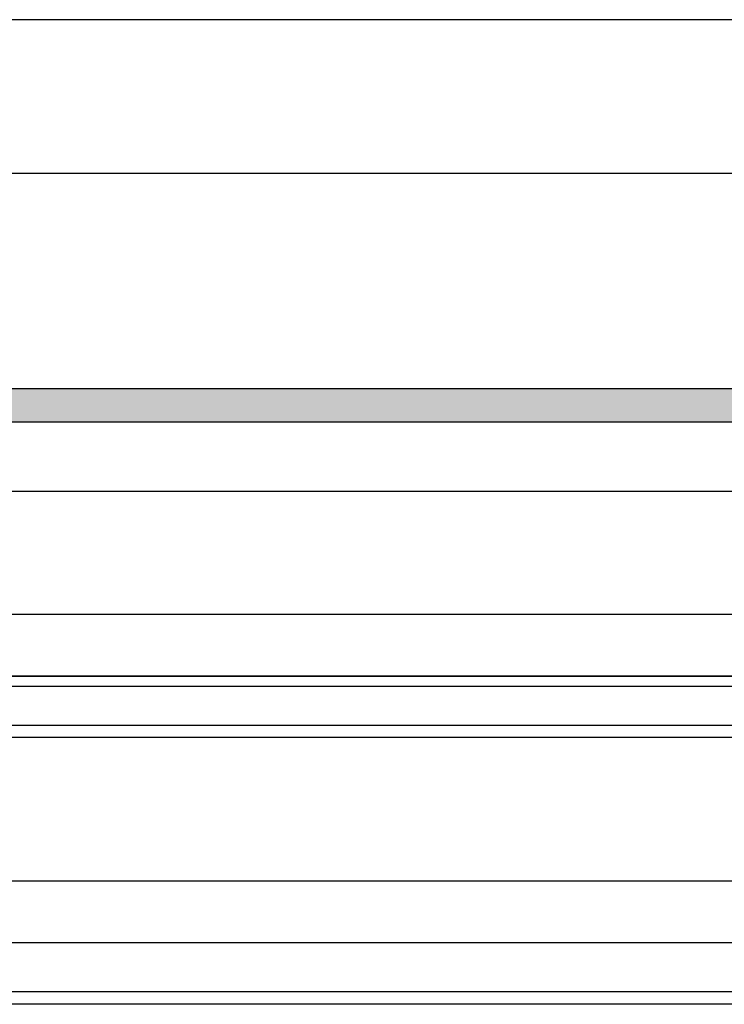
# Model space of a CAD drawing. Units: millimetres. Extents: x -41716 to -17716, y 25486 to 25746.
# Drawn here: x -35138 to -34966, y 25486 to 25726 of the extents above; entities that cross this region are included whole.
import ezdxf

# ---------------------------------------------------------------- set-up
doc = ezdxf.new("R2010")
doc.units = ezdxf.units.MM
doc.header["$LTSCALE"] = 0.2
doc.layers.add('Bem_1_1', color=7, linetype='Continuous', lineweight=18)
doc.layers.add('Konlinie', color=9, linetype='Continuous', plot=False)
doc.layers.add('Türkontur', color=4, linetype='Continuous')
doc.layers.add('Türschraffur', color=254, linetype='Continuous')
doc.styles.add('Bemtext', font='arial.ttf')
doc.dimstyles.new('BEM_1_1$0', dxfattribs={"dimtxt": 4, "dimasz": 2, "dimexe": 1, "dimexo": 3, "dimgap": 1, "dimtad": 1, "dimdec": 0, "dimrnd": 0.1, "dimzin": 9, "dimdsep": 46, "dimtxsty": 'Bemtext', "dimblk": 'OBLIQUE', "dimcen": 0, "dimdle": 1, "dimclrd": 151, "dimclre": 252, "dimclrt": 151, "dimadec": 0, "dimazin": 2, "dimtfac": 1, "dimtdec": 0, "dimtix": 1, "dimtmove": 0, "dimatfit": 0, "dimldrblk": 'OBLIQUE', "dimfxl": 0, "dimtolj": 1, "dimtzin": 12, "dimarcsym": 0})

# ---------------------------------------------------------------- blocks, each defined once
blk = doc.blocks.new('_Oblique')
at = {"color": 0, "linetype": 'ByBlock', "lineweight": -2}
blk.add_line((-0.5, -0.5), (0.5, 0.5), dxfattribs=at)
blk = doc.blocks.new('*D24')
at = {"layer": 'Bem_1_1', "color": 252, "lineweight": -2}
for p, q in [((-34618.82652264377, 25622.76738173824), (-34618.82652264377, 25564.61738173824)), ((-35217.73640527416, 25608.11738173824), (-35217.73640527416, 25564.61738173824))]:
    blk.add_line(p, q, dxfattribs=at)
at = {"layer": 'Bem_1_1', "color": 151, "lineweight": -2}
blk.add_line((-35218.73640527416, 25565.61738173824), (-34617.82652264377, 25565.61738173824), dxfattribs=at)
at = {"layer": 'Defpoints', "color": 0}
for p in [(-34618.82652264377, 25625.76738173824), (-35217.73640527416, 25611.11738173824), (-34618.82652264377, 25565.61738173824)]:
    blk.add_point(p, dxfattribs=at)
at = {"layer": 'Bem_1_1', "color": 151, "lineweight": -2, "xscale": 2, "yscale": 2, "zscale": 2, "rotation": 180}
blk.add_blockref('_Oblique', (-35217.73640527416, 25565.61738173824), dxfattribs=at)
at = {"layer": 'Bem_1_1', "color": 151, "lineweight": -2, "xscale": 2, "yscale": 2, "zscale": 2}
blk.add_blockref('_Oblique', (-34618.82652264377, 25565.61738173824), dxfattribs=at)
at = {"layer": 'Bem_1_1', "color": 151, "insert": (-35168.81584161043, 25572.7897328069), "char_height": 4, "attachment_point": 5, "style": 'Bemtext'}
blk.add_mtext('\\A1;  ZFM-B = WÖ - 84\\P  ZFM-H = WÖ - 42', dxfattribs=at)
blk = doc.blocks.new('*D25')
at = {"layer": 'Bem_1_1', "color": 252, "lineweight": -2}
for p, q in [((-34579.82652264379, 25677.69594459573), (-34579.82652264379, 25552.61738173824)), ((-35260.53640527416, 25625.77344076822), (-35260.53640527416, 25552.61738173824))]:
    blk.add_line(p, q, dxfattribs=at)
at = {"layer": 'Bem_1_1', "color": 151, "lineweight": -2}
blk.add_line((-35261.53640527416, 25553.61738173824), (-34578.82652264379, 25553.61738173824), dxfattribs=at)
at = {"layer": 'Defpoints', "color": 0}
for p in [(-34579.82652264379, 25680.69594459573), (-35260.53640527416, 25628.77344076822), (-34579.82652264379, 25553.61738173824)]:
    blk.add_point(p, dxfattribs=at)
at = {"layer": 'Bem_1_1', "color": 151, "lineweight": -2, "xscale": 2, "yscale": 2, "zscale": 2, "rotation": 180}
blk.add_blockref('_Oblique', (-35260.53640527416, 25553.61738173824), dxfattribs=at)
at = {"layer": 'Bem_1_1', "color": 151, "lineweight": -2, "xscale": 2, "yscale": 2, "zscale": 2}
blk.add_blockref('_Oblique', (-34579.82652264379, 25553.61738173824), dxfattribs=at)
at = {"layer": 'Bem_1_1', "color": 151, "insert": (-35182.4362056582, 25557.05394381191), "char_height": 4, "attachment_point": 5, "style": 'Bemtext'}
blk.add_mtext('\\A1;WÖ', dxfattribs=at)

msp = doc.modelspace()

# ---------------------------------------------------------------- hatches: boundary and pattern name
at = {"layer": 'Türschraffur'}
msp.add_hatch(color=111, dxfattribs=at).paths.add_polyline_path([(-35213.53640527416, 25627.61738173792), (-34626.84273429663, 25627.61738173792), (-34626.14273429663, 25628.31738173792), (-34626.14273429663, 25634.91738173793), (-34626.84273429663, 25635.61738173792), (-35213.53640527416, 25635.61738173792), (-35214.23640527416, 25634.91738173792), (-35214.23640527416, 25628.31738173792)])

# ---------------------------------------------------------------- linework, layer by layer
at = {"layer": 'Konlinie', "color": 21, "linetype": 'Continuous'}
for p, q in [((-17716.28141933775, 25725.61738173826), (-41716.28141933779, 25725.61738173823)), ((-17716.28141933775, 25688.11738173826), (-41716.28141933779, 25688.11738173823)), ((-17716.28141933775, 25563.11738173826), (-41716.28141933779, 25563.11738173823)), ((-17716.28141933775, 25550.61738173826), (-41716.28141933779, 25550.61738173823)), ((-17716.28141933775, 25485.61738173826), (-41716.28141933779, 25485.61738173823))]:
    msp.add_line(p, q, dxfattribs=at)
at = {"layer": 'Konlinie', "color": 71, "linetype": 'Continuous'}
msp.add_line((-17716.28141933775, 25610.61738173826), (-41716.28141933779, 25610.61738173823), dxfattribs=at)
at = {"layer": 'Konlinie', "color": 4, "linetype": 'Continuous'}
for p, q in [((-17716.28141933775, 25580.61738173826), (-41716.28141933779, 25580.61738173823)), ((-17716.28141933775, 25565.61738173826), (-41716.28141933779, 25565.61738173823)), ((-17716.28141933775, 25553.61738173826), (-41716.28141933779, 25553.61738173823)), ((-17716.28141933775, 25515.61738173826), (-41716.28141933779, 25515.61738173823)), ((-17716.28141933775, 25500.61738173826), (-41716.28141933779, 25500.61738173823)), ((-17716.28141933775, 25488.61738173826), (-41716.28141933779, 25488.61738173823))]:
    msp.add_line(p, q, dxfattribs=at)
at = {"layer": 'Türkontur'}
msp.add_lwpolyline([(-35213.53640527416, 25627.61738173792), (-34626.84273429663, 25627.61738173792), (-34626.14273429663, 25628.31738173792), (-34626.14273429663, 25634.91738173793), (-34626.84273429663, 25635.61738173792), (-35213.53640527416, 25635.61738173792), (-35214.23640527416, 25634.91738173792), (-35214.23640527416, 25628.31738173792)], close=True, dxfattribs=at)

# ---------------------------------------------------------------- dimensions: what is measured, and where the dimension line sits
at = {"layer": 'Bem_1_1'}
for base, p1, p2, text, picture, middle in [((-34579.82652264379, 25553.61738173824), (-35260.53640527416, 25628.77344076822), (-34579.82652264379, 25680.69594459573), 'WÖ', '*D25', (-35182.4362056582, 25553.61738173824)), ((-34618.82652264377, 25565.61738173824), (-35217.73640527416, 25611.11738173824), (-34618.82652264377, 25625.76738173824), '  ZFM-B = WÖ - 84\\P  ZFM-H = WÖ - 42', '*D24', (-35168.81584161043, 25565.61738173824))]:
    dim = msp.add_linear_dim(base=base, p1=p1, p2=p2, text=text, dimstyle='BEM_1_1$0', dxfattribs=at)
    dim.commit()
    dim.dimension.update_dxf_attribs({"geometry": picture, "text_midpoint": middle, "dimtype": 128})

doc.saveas('drawing.dxf')
